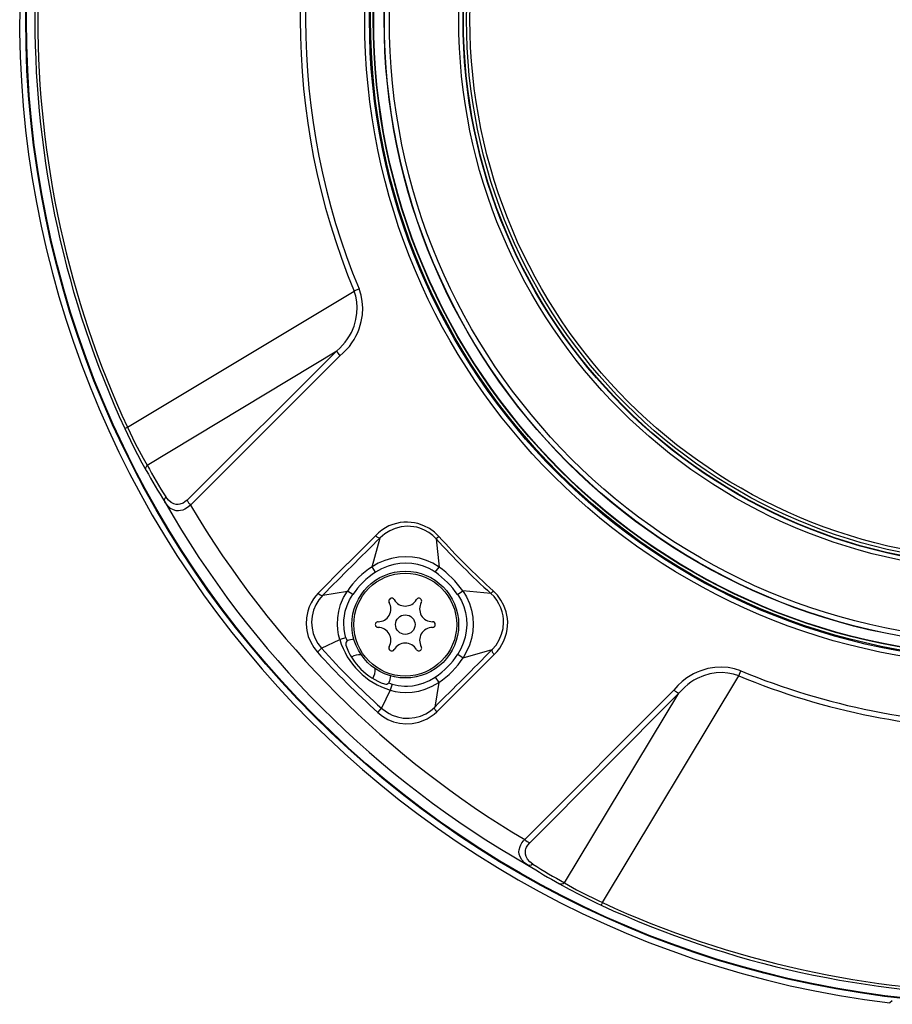
# Model space of a CAD drawing. Units: millimetres. Extents: x 1609 to 1744, y 281 to 395.
# Drawn here: x 1663 to 1670, y 346 to 353 of the extents above; entities that cross this region are included whole.
import ezdxf

# ---------------------------------------------------------------- set-up
doc = ezdxf.new("R2010")
doc.units = ezdxf.units.MM
doc.layers.add('GAIKEI', color=7, linetype='Continuous')

msp = doc.modelspace()

# ---------------------------------------------------------------- linework, layer by layer
at = {"layer": 'GAIKEI', "color": 7}
msp.add_lwpolyline([(1678.79467132, 352.40941825, 2.3800675336), (1670.19856833, 345.54576776)], format="xyb", dxfattribs=at)
at = {"layer": 'GAIKEI', "color": 1}
for points in [[(1664.25002734, 356.36771232, 0.2198622605), (1664.2500304, 350.01127316)], [(1664.27021893, 356.35804043, 0.2198724702), (1664.27022209, 350.02094483)], [(1666.03294221, 355.2987041, 0.1985876761), (1666.03294008, 351.08028094)], [(1666.07153737, 355.28275558, 0.198604185), (1666.07153562, 351.09622854)], [(1665.89797335, 350.61568712, 0.0910794613), (1665.92205281, 350.57705485)], [(1664.42359449, 349.725842, 0.0092381509), (1664.56840081, 349.47987525)], [(1664.41563098, 349.68636863, 0.0092237551), (1664.56134207, 349.44037928)], [(1664.56134183, 349.44038122, 0.1342950926), (1667.38447166, 346.61725154)], [(1664.73553695, 349.45499437, 0.0907922329), (1664.76041116, 349.41620666)], [(1664.76035274, 349.41615679, 0.1260803869), (1667.36024755, 346.81626225)], [(1666.19940129, 349.17840832, 0.0985447516), (1666.22004653, 349.16335446)], [(1666.23660233, 349.16284861, 0.0020030909), (1665.79028602, 348.71634951)], [(1666.67276261, 349.15358223, 0.0246032184), (1667.09767234, 348.72867249)], [(1666.69279113, 349.17175676, 0.02499202), (1667.11584678, 348.7487011)], [(1666.17354696, 348.93724902, 0.1009244504), (1665.98132497, 348.74794804)], [(1666.20065228, 348.89538834, 0.1004939711), (1666.02266257, 348.72008536)], [(1666.83796918, 348.72105499, 0.0826098883), (1666.6651433, 348.89388079)], [(1666.87858482, 348.7500028, 0.0831042815), (1666.69409141, 348.93449621)], [(1665.75290766, 348.73164285, 0.0668491374), (1665.76834679, 348.71964363)], [(1666.22001354, 348.50923174, 0.5773502692), (1666.30661607, 348.65923174)], [(1666.34472099, 348.68123334, 0.9999999825), (1666.30661588, 348.65923334)], [(1666.34472079, 348.68123184, 0.5773502459), (1666.51792587, 348.68123183)], [(1666.55603079, 348.65923334, 1.0000000175), (1666.51792568, 348.68123334)], [(1666.55603059, 348.65923174, 0.5773502925), (1666.64263314, 348.50923174)], [(1666.22001354, 348.50923164, 1.0000000524), (1666.22001354, 348.46523164)], [(1666.64263314, 348.46523164, 0.9999999476), (1666.64263314, 348.50923164)], [(1666.30661607, 348.31523453, 0.5773502692), (1666.22001354, 348.46523454)], [(1666.64263314, 348.46523454, 0.5773502925), (1666.55603059, 348.31523454)], [(1665.92180965, 348.37055605, 0.2506093042), (1666.31464466, 347.97772105)], [(1665.97815088, 348.35882352, 0.305056876), (1665.96972437, 348.32634086)], [(1665.96952547, 348.38495461, 0.013010139), (1665.9781622, 348.35881336)], [(1665.99274055, 348.36580561, 0.1372737458), (1665.97816333, 348.35881156)], [(1666.51792587, 348.29323144, 0.5773502459), (1666.34472079, 348.29323144)], [(1665.7480209, 348.27376554, 0.0260626478), (1666.21785885, 347.80392971)], [(1665.78066466, 348.30317919, 0.0273688197), (1666.24727104, 347.83657282)], [(1665.96971631, 348.32633759, 0.2285918312), (1666.27042891, 348.02562481)], [(1666.30661588, 348.31523294, 0.9999999825), (1666.34472099, 348.29323294)], [(1666.51792568, 348.29323294, 1.0000000175), (1666.55603079, 348.31523294)], [(1666.66044213, 347.84619115, 0.0020030734), (1667.10693765, 348.29250383)], [(1666.66417548, 348.07857265, 0.1005008598), (1666.83947894, 348.25656188)], [(1667.10769102, 348.27620191, 0.0926902993), (1667.12249726, 348.25530853)], [(1666.08878878, 348.25293477, 0.1674620337), (1666.01298478, 348.23440888)], [(1666.69203685, 348.0372331, 0.1009244371), (1666.88133787, 348.22945511)], [(1666.17849742, 348.06889609, 0.167462249), (1666.19702337, 348.14470019)], [(1669.04031878, 348.12744515, 0.098339816), (1671.13358295, 347.71171445)], [(1666.27043262, 348.02563561, 0.305054954), (1666.30291525, 348.03406213)], [(1666.30290143, 348.03407285, 0.0130098335), (1666.32904274, 348.02543613)], [(1666.30290323, 348.0340716, 0.1372740925), (1666.30989731, 348.04864885)], [(1669.02437089, 348.08885114, 0.0983324147), (1671.13358227, 347.66998881)], [(1668.52114393, 347.97796431, 0.0911182608), (1668.55977519, 347.95388339)], [(1666.66357847, 347.82411565, 0.0695562652), (1666.67573322, 347.80881926)], [(1667.36029538, 346.81631681, 0.0907928004), (1667.39908303, 346.79144357)], [(1667.38447013, 346.61725224, 0.0092269406), (1667.6304599, 346.47154097)], [(1667.42396464, 346.62431232, 0.0092407124), (1667.66993066, 346.47950591)], [(1667.95536127, 346.30593344, 0.1086284909), (1671.1335826, 345.6071563)], [(1667.96503358, 346.32612463, 0.1086325349), (1671.13357566, 345.62944118)]]:
    msp.add_lwpolyline(points, format="xyb", dxfattribs=at)
for points in [[(1666.07153633, 351.09622824), (1666.03294383, 351.08028284)], [(1666.08727123, 351.04877034), (1666.07153633, 351.09622824)], [(1664.27020573, 350.02093834), (1666.03294383, 351.08028284)], [(1666.04641733, 351.03964554), (1666.03294383, 351.08028284)], [(1666.05478213, 350.99707664), (1666.04641733, 351.03964554)], [(1666.09695133, 350.99935014), (1666.08727123, 351.04877034)], [(1666.05798953, 350.95274374), (1666.05478213, 350.99707664)], [(1666.05592963, 350.90689414), (1666.05798953, 350.95274374)], [(1666.10056773, 350.94834924), (1666.09695133, 350.99935014)], [(1666.09808353, 350.89617334), (1666.10056773, 350.94834924)], [(1666.03376473, 350.80827044), (1666.04797063, 350.85793174)], [(1666.04797063, 350.85793174), (1666.05592963, 350.90689414)], [(1666.08938913, 350.84324974), (1666.09808353, 350.89617334)], [(1666.01216743, 350.75728784), (1666.03376473, 350.80827044)], [(1666.06173713, 350.75783404), (1666.07318123, 350.78699054)], [(1666.07318123, 350.78699054), (1666.08938913, 350.84324974)], [(1665.96470043, 350.68303854), (1665.98287053, 350.70754724)], [(1665.98287053, 350.70754724), (1665.99851383, 350.73216264)], [(1665.99851383, 350.73216264), (1666.01216743, 350.75728784)], [(1666.03354193, 350.70267654), (1666.04811713, 350.72893694)], [(1666.04811713, 350.72893694), (1666.06173713, 350.75783404)], [(1665.89805303, 350.61571674), (1665.92198493, 350.63695084)], [(1665.92198493, 350.63695084), (1665.94437573, 350.65946984)], [(1665.94437573, 350.65946984), (1665.96470043, 350.68303854)], [(1665.97417913, 350.62448754), (1665.99677743, 350.65016194)], [(1665.99677743, 350.65016194), (1666.01693423, 350.67694114)], [(1666.01693423, 350.67694114), (1666.03354193, 350.70267654)], [(1664.42359323, 349.72584244), (1665.89805303, 350.61571674)], [(1665.89805303, 350.61571674), (1664.73560803, 349.45502344)], [(1665.92199713, 350.57700214), (1664.76035773, 349.41615624)], [(1665.92199413, 350.57700214), (1665.94898383, 350.59989944)], [(1665.94898383, 350.59989944), (1665.97417913, 350.62448754)], [(1664.25001533, 350.01126724), (1664.27020573, 350.02093834)], [(1664.27020573, 350.02093834), (1664.33085033, 349.89405844)], [(1664.25001533, 350.01126724), (1664.31539623, 349.87449664)], [(1664.31539623, 349.87449664), (1664.38263863, 349.74553544)], [(1664.33085033, 349.89405844), (1664.39191293, 349.78079244)], [(1664.38263863, 349.74553544), (1664.41563113, 349.68636804)], [(1664.39191293, 349.78079244), (1664.42359323, 349.72584244)], [(1664.41304333, 349.70141624), (1664.41546333, 349.71184714)], [(1664.41546333, 349.71184714), (1664.42359623, 349.72584244)], [(1664.41334843, 349.69361284), (1664.41304333, 349.70141624)], [(1664.41563113, 349.68636804), (1664.41334843, 349.69361284)], [(1664.56052563, 349.46568924), (1664.56840213, 349.47987694)], [(1664.59005443, 349.45401634), (1664.56839913, 349.47987384)], [(1664.55833443, 349.45521874), (1664.56052563, 349.46568924)], [(1664.55884403, 349.44747944), (1664.55833443, 349.45521874)], [(1664.56134343, 349.44038104), (1664.55884403, 349.44747944)], [(1664.58199773, 349.41252154), (1664.56134343, 349.44038104)], [(1664.60638433, 349.39051534), (1664.58199773, 349.41252154)], [(1664.61110843, 349.43690514), (1664.59005443, 349.45401634)], [(1664.63171093, 349.42646814), (1664.61110843, 349.43690514)], [(1664.64965523, 349.42191184), (1664.63171093, 349.42646814)], [(1664.66492923, 349.42116414), (1664.64965523, 349.42191184)], [(1664.67823193, 349.42280904), (1664.66492923, 349.42116414)], [(1664.70371103, 349.43193994), (1664.67823193, 349.42280904)], [(1664.71840823, 349.44089074), (1664.70371103, 349.43193994)], [(1664.73560803, 349.45502344), (1664.71840823, 349.44089074)], [(1664.76035473, 349.41615624), (1664.73852543, 349.39809894)], [(1664.62900703, 349.37814354), (1664.60638433, 349.39051534)], [(1664.64959113, 349.37244894), (1664.62900703, 349.37814354)], [(1664.66792303, 349.37132894), (1664.64959113, 349.37244894)], [(1664.68459173, 349.37330644), (1664.66792303, 349.37132894)], [(1664.70089423, 349.37786584), (1664.68459173, 349.37330644)], [(1664.71833203, 349.38555924), (1664.70089423, 349.37786584)], [(1664.73852543, 349.39809894), (1664.71833203, 349.38555924)], [(1666.30473943, 349.25369284), (1666.27635813, 349.23913904)], [(1666.33372503, 349.26527124), (1666.30473943, 349.25369284)], [(1666.36320803, 349.27404194), (1666.33372503, 349.26527124)], [(1666.39219063, 349.27986774), (1666.36320803, 349.27404194)], [(1666.42093513, 349.28300804), (1666.39219063, 349.27986774)], [(1666.44829113, 349.25180684), (1666.39989933, 349.24747944)], [(1666.44889843, 349.28363054), (1666.42093513, 349.28300804)], [(1666.47283633, 349.25100424), (1666.44829113, 349.25180684)], [(1666.47626963, 349.28197044), (1666.44889843, 349.28363054)], [(1666.49734813, 349.24818134), (1666.47283633, 349.25100424)], [(1666.50259403, 349.27823504), (1666.47626963, 349.28197044)], [(1666.52807933, 349.27254654), (1666.50259403, 349.27823504)], [(1666.57578743, 349.25596024), (1666.52807933, 349.27254654)], [(1666.61946113, 349.23310874), (1666.57578743, 349.25596024)], [(1666.19937143, 349.17838154), (1665.98346873, 348.96279314)], [(1666.22346813, 349.20129724), (1666.19937143, 349.17838154)], [(1666.24935003, 349.22175924), (1666.22346813, 349.20129724)], [(1666.27163403, 349.19284684), (1666.23660593, 349.16284814)], [(1666.27635813, 349.23913904), (1666.24935003, 349.22175924)], [(1666.31076973, 349.21726704), (1666.27163403, 349.19284684)], [(1666.35321353, 349.23554094), (1666.31076973, 349.21726704)], [(1666.39989933, 349.24747944), (1666.35321353, 349.23554094)], [(1666.52150883, 349.24335954), (1666.49734813, 349.24818134)], [(1666.54530033, 349.23653894), (1666.52150883, 349.24335954)], [(1666.58068853, 349.22222924), (1666.54530033, 349.23653894)], [(1666.61413883, 349.20343644), (1666.58068853, 349.22222924)], [(1666.64503483, 349.18043534), (1666.61413883, 349.20343644)], [(1666.65845343, 349.20496234), (1666.61946113, 349.23310874)], [(1666.67276313, 349.15358294), (1666.64503483, 349.18043534)], [(1666.69277653, 349.17174394), (1666.65845343, 349.20496234)], [(1666.17356273, 348.93722244), (1666.23660593, 349.16284814)], [(1666.68501293, 349.16471574), (1666.67276313, 349.15358294)], [(1666.67276313, 349.15358294), (1666.69408573, 348.93448504)], [(1666.69279483, 349.17175924), (1666.68501293, 349.16471574)], [(1665.95975653, 348.93905964), (1665.96677863, 348.94620994)], [(1665.96956183, 348.94899314), (1665.96677863, 348.94620994)], [(1665.98018803, 348.95961934), (1665.96956183, 348.94899314)], [(1665.98345953, 348.96278404), (1665.98018803, 348.95962234)], [(1666.22112433, 348.96426414), (1666.17356273, 348.93722244)], [(1666.27152713, 348.98584314), (1666.22112433, 348.96426414)], [(1666.32411203, 349.00168474), (1666.27152713, 348.98584314)], [(1666.34273383, 348.95495324), (1666.29798893, 348.94238304)], [(1666.37819833, 349.01152364), (1666.32411203, 349.00168474)], [(1666.38858953, 348.96269854), (1666.34273383, 348.95495324)], [(1666.43309333, 349.01512774), (1666.37819833, 349.01152364)], [(1666.43497933, 348.96544824), (1666.38858953, 348.96269854)], [(1666.48846743, 349.01226214), (1666.43309333, 349.01512774)], [(1666.48229073, 348.96295794), (1666.43497933, 348.96544824)], [(1666.52888493, 348.95502644), (1666.48229073, 348.96295794)], [(1666.54312143, 349.00274064), (1666.48846743, 349.01226214)], [(1666.57409983, 348.94165054), (1666.52888493, 348.95502644)], [(1666.59619143, 348.98651444), (1666.54312143, 349.00274064)], [(1666.64680493, 348.96367814), (1666.59619143, 348.98651444)], [(1666.69408573, 348.93448504), (1666.64680493, 348.96367814)], [(1665.95973513, 348.93903824), (1665.75290233, 348.73163474)], [(1666.20066533, 348.89536154), (1666.17356273, 348.93722244)], [(1666.24776013, 348.92183244), (1666.20066533, 348.89536154)], [(1666.29798893, 348.94238304), (1666.24776013, 348.92183244)], [(1666.61727603, 348.92290974), (1666.57409983, 348.94165054)], [(1666.64173893, 348.90928364), (1666.61727603, 348.92290974)], [(1666.66512463, 348.89388444), (1666.64173893, 348.90928364)], [(1666.66512463, 348.89388444), (1666.69408573, 348.93448504)], [(1665.75290233, 348.73163474), (1665.73469853, 348.71060814)], [(1665.79028023, 348.71635764), (1665.76000073, 348.68052084)], [(1665.76835333, 348.71965354), (1665.77378243, 348.71697104)], [(1665.79028023, 348.71635764), (1665.98131413, 348.74795554)], [(1665.95168773, 348.69720474), (1665.98131413, 348.74795554)], [(1666.02265023, 348.72009294), (1665.98131413, 348.74795554)], [(1665.99851383, 348.67944964), (1666.02265323, 348.72009604)], [(1666.83797313, 348.72103294), (1666.87857673, 348.74999414)], [(1666.83797313, 348.72103294), (1666.84501043, 348.71081564)], [(1666.87857673, 348.74999414), (1666.90777293, 348.70271014)], [(1667.09767163, 348.72867144), (1666.87857673, 348.74999414)], [(1667.10880443, 348.74092424), (1667.09767163, 348.72867144)], [(1667.12145703, 348.70449844), (1667.09767163, 348.72867144)], [(1667.11583263, 348.74868794), (1667.10880443, 348.74092424)], [(1667.14797673, 348.71564044), (1667.11583263, 348.74868794)], [(1667.17536933, 348.67829614), (1667.14797673, 348.71564044)], [(1665.69950873, 348.65761434), (1665.68450633, 348.62518634)], [(1665.71825873, 348.68850724), (1665.69950873, 348.65761434)], [(1665.73469853, 348.71060814), (1665.71825873, 348.68850724)], [(1665.73654793, 348.64212054), (1665.71840213, 348.59865744)], [(1665.76000073, 348.68052084), (1665.73654793, 348.64212054)], [(1665.91420603, 348.59239824), (1665.92869883, 348.64302384)], [(1665.92869883, 348.64302384), (1665.95168773, 348.69720474)], [(1665.97916573, 348.63625504), (1665.99851383, 348.67944964)], [(1666.84501043, 348.71081564), (1666.86824043, 348.67073074)], [(1666.86824043, 348.67073074), (1666.88643503, 348.62808554)], [(1666.90777293, 348.70271014), (1666.93060613, 348.65209984)], [(1666.93060613, 348.65209984), (1666.94682933, 348.59902974)], [(1667.14231573, 348.67781084), (1667.12145703, 348.70449844)], [(1667.15998843, 348.64902054), (1667.14231573, 348.67781084)], [(1667.17417303, 348.61879294), (1667.15998843, 348.64902054)], [(1667.19876103, 348.63463154), (1667.17536933, 348.67829614)], [(1665.67308663, 348.59139424), (1665.66267403, 348.54019184)], [(1665.68450633, 348.62518634), (1665.67308663, 348.59139424)], [(1665.71840213, 348.59865744), (1665.70716863, 348.55295124)], [(1665.90567943, 348.54016134), (1665.91420603, 348.59239824)], [(1665.95785223, 348.55627464), (1665.96493843, 348.59099754)], [(1665.96493843, 348.59099754), (1665.97916573, 348.63625504)], [(1666.88643503, 348.62808554), (1666.89967663, 348.58235184)], [(1666.89967663, 348.58235184), (1666.90736393, 348.53524804)], [(1666.94682933, 348.59902974), (1666.95635383, 348.54437584)], [(1667.18485723, 348.58735984), (1667.17417303, 348.61879294)], [(1667.19196783, 348.55513934), (1667.18485723, 348.58735984)], [(1667.21586923, 348.58684104), (1667.19876103, 348.63463154)], [(1667.22183233, 348.56114824), (1667.21586923, 348.58684104)], [(1667.22580883, 348.53457054), (1667.22183233, 348.56114824)], [(1665.66267403, 348.54019184), (1665.66017463, 348.49000574)], [(1665.66017463, 348.49000574), (1665.66522223, 348.44100054)], [(1665.70716863, 348.55295124), (1665.70303963, 348.50716574)], [(1665.70303963, 348.50716574), (1665.70604563, 348.46056234)], [(1665.90348823, 348.48742084), (1665.90567943, 348.54016134)], [(1665.90607913, 348.44793414), (1665.90348823, 348.48742084)], [(1665.95307933, 348.49779984), (1665.95390633, 348.52109704)], [(1665.95571603, 348.45128494), (1665.95307933, 348.49779984)], [(1665.95390633, 348.52109704), (1665.95785223, 348.55627464)], [(1666.90949713, 348.48656634), (1666.90598153, 348.43788164)], [(1666.90736393, 348.53524804), (1666.90949713, 348.48656634)], [(1666.95921943, 348.48899254), (1666.95561223, 348.43410054)], [(1666.95635383, 348.54437584), (1666.95921943, 348.48899254)], [(1667.19190683, 348.45780664), (1667.19590763, 348.50624104)], [(1667.19494333, 348.53071304), (1667.19196783, 348.55513934)], [(1667.19590763, 348.50624104), (1667.19494333, 348.53071304)], [(1667.22767643, 348.50684224), (1667.22580883, 348.53457054)], [(1667.22720343, 348.47851584), (1667.22767643, 348.50684224)], [(1665.66522223, 348.44100054), (1665.67738353, 348.39394854)], [(1665.70604563, 348.46056234), (1665.71546643, 348.41854574)], [(1665.71546643, 348.41854574), (1665.73014843, 348.38007224)], [(1665.91223453, 348.40884724), (1665.90607913, 348.44793414)], [(1665.92186593, 348.37057214), (1665.91223453, 348.40884724)], [(1665.96117563, 348.41777664), (1665.95571603, 348.45128494)], [(1665.96952523, 348.38495804), (1665.96117563, 348.41777664)], [(1666.90598153, 348.43788164), (1666.89693913, 348.38970964)], [(1666.95561223, 348.43410054), (1666.94577343, 348.38001424)], [(1667.16221623, 348.36833214), (1667.18053593, 348.41180134)], [(1667.18053593, 348.41180134), (1667.19190683, 348.45780664)], [(1667.20948193, 348.38998434), (1667.21830453, 348.41982134)], [(1667.21830453, 348.41982134), (1667.22414253, 348.44929524)], [(1667.22414253, 348.44929524), (1667.22720343, 348.47851584)], [(1665.67738353, 348.39394854), (1665.69579783, 348.35009174)], [(1665.69579783, 348.35009174), (1665.71998913, 348.30936604)], [(1665.73014843, 348.38007224), (1665.75209663, 348.34041764)], [(1665.75209663, 348.34041764), (1665.78066413, 348.30318014)], [(1665.78066413, 348.30318014), (1665.92186593, 348.37057214)], [(1665.96952523, 348.38495804), (1665.92186593, 348.37057214)], [(1666.03270573, 348.37285174), (1665.99273993, 348.36580524)], [(1666.88258063, 348.34288964), (1666.86335763, 348.29844684)], [(1666.89693913, 348.38970964), (1666.88258063, 348.34288964)], [(1666.94577343, 348.38001424), (1666.92993173, 348.32743244)], [(1667.13748483, 348.32829304), (1667.16221623, 348.36833214)], [(1667.16553043, 348.30481584), (1667.18308723, 348.33201924)], [(1667.18308723, 348.33201924), (1667.19777843, 348.36063554)], [(1667.19777843, 348.36063554), (1667.20948193, 348.38998434)], [(1665.71998913, 348.30936604), (1665.74801953, 348.27376724)], [(1665.74801953, 348.27376724), (1665.76910403, 348.29272784)], [(1665.76910403, 348.29272784), (1665.78066413, 348.30318014)], [(1666.86335763, 348.29844684), (1666.83945013, 348.25657674)], [(1666.83945323, 348.25657974), (1666.88131113, 348.22947404)], [(1666.88131113, 348.22947404), (1667.10693973, 348.29251724)], [(1666.90835273, 348.27703264), (1666.88131113, 348.22947404)], [(1666.90688183, 348.03938004), (1667.12247323, 348.25528284)], [(1666.92993173, 348.32743244), (1666.90835273, 348.27703264)], [(1667.10693973, 348.29251724), (1667.13748483, 348.32829304)], [(1667.12247323, 348.25528284), (1667.14520273, 348.27916894)], [(1667.14520273, 348.27916894), (1667.16553043, 348.30481584)], [(1668.67298593, 348.10401024), (1668.64694523, 348.08956924)], [(1668.70160833, 348.11750814), (1668.67298593, 348.10401024)], [(1668.73048103, 348.12888504), (1668.70160833, 348.11750814)], [(1668.78493053, 348.14475424), (1668.73048103, 348.12888504)], [(1668.79989323, 348.10339984), (1668.75136723, 348.08932824)], [(1668.83910533, 348.15386984), (1668.78493053, 348.14475424)], [(1668.84776313, 348.11149614), (1668.79989323, 348.10339984)], [(1668.89159863, 348.15648514), (1668.83910533, 348.15386984)], [(1668.89445503, 348.11392844), (1668.84776313, 348.11149614)], [(1668.94287723, 348.15293594), (1668.89159863, 348.15648514)], [(1668.93960583, 348.11089804), (1668.89445503, 348.11392844)], [(1668.98296823, 348.10252704), (1668.93960583, 348.11089804)], [(1668.99257213, 348.14325884), (1668.94287723, 348.15293594)], [(1669.02437143, 348.08885214), (1668.98296823, 348.10252704)], [(1669.04031993, 348.12744774), (1668.99257213, 348.14325884)], [(1669.02437143, 348.08885214), (1669.04031993, 348.12744774)], [(1666.31694343, 348.08861714), (1666.30989693, 348.04865134)], [(1666.32904363, 348.02543664), (1666.31466373, 347.97777734)], [(1666.32904673, 348.02543354), (1666.37662053, 348.01430984)], [(1666.52324533, 348.01806964), (1666.57076733, 348.03157064)], [(1666.57076733, 348.03157064), (1666.61900333, 348.05210594)], [(1666.61900333, 348.05210594), (1666.66418773, 348.07856164)], [(1666.64129643, 348.00759604), (1666.69204413, 348.03722554)], [(1666.69204413, 348.03722554), (1666.66044623, 347.84619164)], [(1666.66418773, 348.07856164), (1666.69204413, 348.03722554)], [(1666.89030773, 348.02269304), (1666.89308483, 348.02547014)], [(1666.89308483, 348.02547014), (1666.90370793, 348.03609334)], [(1666.90687263, 348.03937094), (1666.90370793, 348.03609334)], [(1667.96502993, 346.32611714), (1669.02437143, 348.08885214)], [(1668.58551953, 348.04538904), (1668.55189213, 348.01340354)], [(1668.62142033, 348.07311424), (1668.58551953, 348.04538904)], [(1668.64694523, 348.08956924), (1668.62142033, 348.07311424)], [(1668.65215463, 348.03913594), (1668.62798773, 348.02129844)], [(1668.67642833, 348.05452904), (1668.65215463, 348.03913594)], [(1668.70118723, 348.06798114), (1668.67642833, 348.05452904)], [(1668.75136723, 348.08932824), (1668.70118723, 348.06798114)], [(1666.31466373, 347.97777734), (1666.24726873, 347.83657244)], [(1666.31466373, 347.97777734), (1666.35295113, 347.96813984)], [(1666.35295113, 347.96813984), (1666.39201363, 347.96198754)], [(1666.37662053, 348.01430984), (1666.42533273, 348.00927444)], [(1666.39201363, 347.96198754), (1666.43151863, 347.95939654)], [(1666.42533273, 348.00927444), (1666.44990543, 348.00911274)], [(1666.43151863, 347.95939654), (1666.48425913, 347.96159074)], [(1666.44990543, 348.00911274), (1666.48675243, 348.01185324)], [(1666.48425913, 347.96159074), (1666.53649603, 347.97011734)], [(1666.48675243, 348.01185324), (1666.52324533, 348.01806964)], [(1666.53649603, 347.97011734), (1666.58711553, 347.98461014)], [(1666.58711553, 347.98461014), (1666.64129643, 348.00759604)], [(1666.67572643, 347.80881364), (1666.88312693, 348.01564354)], [(1666.88315133, 348.01566794), (1666.89030773, 348.02269304)], [(1667.36024783, 346.81626604), (1668.52109073, 347.97790544)], [(1667.39911503, 346.79151634), (1668.55980843, 347.95396134)], [(1667.66993113, 346.47950464), (1668.55980843, 347.95396134)], [(1668.55189213, 348.01340354), (1668.52109073, 347.97790544)], [(1668.58159183, 347.97847924), (1668.55980843, 347.95396134)], [(1668.60472423, 348.00136124), (1668.58159183, 347.97847924)], [(1668.62798773, 348.02129844), (1668.60472423, 348.00136124)], [(1666.21785893, 347.80393084), (1666.23681953, 347.82501244)], [(1666.21785893, 347.80393084), (1666.25534373, 347.77460954)], [(1666.23681953, 347.82501244), (1666.24726873, 347.83657244)], [(1666.24726873, 347.83657244), (1666.28417063, 347.80822774)], [(1666.28417063, 347.80822774), (1666.30600903, 347.79517234)], [(1666.30600903, 347.79517234), (1666.32825023, 347.78420734)], [(1666.59019173, 347.79453454), (1666.62719433, 347.81779194)], [(1666.62719433, 347.81779194), (1666.66044623, 347.84619164)], [(1666.65486763, 347.79074724), (1666.67572643, 347.80881364)], [(1666.65857243, 347.84048174), (1666.66044623, 347.84619164)], [(1666.66089793, 347.82953204), (1666.65857243, 347.84048174)], [(1666.66358953, 347.82412134), (1666.66089793, 347.82953204)], [(1666.25534373, 347.77460954), (1666.29621593, 347.75068684)], [(1666.29621593, 347.75068684), (1666.34029553, 347.73254114)], [(1666.32825023, 347.78420734), (1666.37101753, 347.76895774)], [(1666.34029553, 347.73254114), (1666.38690803, 347.72081014)], [(1666.37101753, 347.76895774), (1666.41557623, 347.76057764)], [(1666.38690803, 347.72081014), (1666.43546763, 347.71605244)], [(1666.41557623, 347.76057764), (1666.46065983, 347.75923174)], [(1666.43546763, 347.71605244), (1666.48584293, 347.71878374)], [(1666.46065983, 347.75923174), (1666.50485843, 347.76448074)], [(1666.48584293, 347.71878374), (1666.53638613, 347.72925134)], [(1666.50485843, 347.76448074), (1666.54888613, 347.77640404)], [(1666.53638613, 347.72925134), (1666.56998303, 347.74069844)], [(1666.54888613, 347.77640404), (1666.59019173, 347.79453454)], [(1666.56998303, 347.74069844), (1666.60220343, 347.75568254)], [(1666.60220343, 347.75568254), (1666.63293463, 347.77439904)], [(1666.63293463, 347.77439904), (1666.65486763, 347.79074724)], [(1667.33906863, 346.78996294), (1667.35126353, 346.80613114)], [(1667.35126353, 346.80613114), (1667.36024783, 346.81626304)], [(1667.31536563, 346.72058734), (1667.31686103, 346.73764054)], [(1667.31686103, 346.73764054), (1667.32407233, 346.76229574)], [(1667.32407233, 346.76229574), (1667.33016063, 346.77520164)], [(1667.33016063, 346.77520164), (1667.33906863, 346.78996294)], [(1667.36519783, 346.71883874), (1667.36658023, 346.73248314)], [(1667.36658023, 346.73248314), (1667.36986093, 346.74511124)], [(1667.36986093, 346.74511124), (1667.37512823, 346.75782494)], [(1667.37512823, 346.75782494), (1667.38341373, 346.77204304)], [(1667.38341373, 346.77204304), (1667.39911503, 346.79151934)], [(1667.31717233, 346.70194724), (1667.31536563, 346.72058734)], [(1667.32403263, 346.68069174), (1667.31717233, 346.70194724)], [(1667.33785103, 346.65789514), (1667.32403263, 346.68069174)], [(1667.35888983, 346.63590714), (1667.33785103, 346.65789514)], [(1667.36635443, 346.70329914), (1667.36519783, 346.71883874)], [(1667.37166143, 346.68477194), (1667.36635443, 346.70329914)], [(1667.38307803, 346.66392534), (1667.37166143, 346.68477194)], [(1667.40122993, 346.64288354), (1667.38307803, 346.66392534)], [(1667.38446963, 346.61725174), (1667.35888983, 346.63590714)], [(1667.39148873, 346.61477074), (1667.38446963, 346.61725484)], [(1667.39917003, 346.61423974), (1667.39148873, 346.61477074)], [(1667.41186833, 346.61723654), (1667.39917003, 346.61423974)], [(1667.42396553, 346.62431054), (1667.40122993, 346.64288354)], [(1667.42396853, 346.62431664), (1667.41186833, 346.61723654)], [(1667.63045963, 346.47154254), (1667.70565493, 346.42983724)], [(1667.63959053, 346.46900044), (1667.63045963, 346.47154254)], [(1667.64943243, 346.46950394), (1667.63959053, 346.46900044)], [(1667.66004643, 346.47316304), (1667.64943243, 346.46950394)], [(1667.66993113, 346.47950464), (1667.66004643, 346.47316304)], [(1667.66993113, 346.47950464), (1667.76283273, 346.42656574)], [(1667.70565493, 346.42983724), (1667.78505563, 346.38818684)], [(1667.76283273, 346.42656574), (1667.80975353, 346.40133994)], [(1667.78505563, 346.38818684), (1667.92019963, 346.32229024)], [(1667.80975353, 346.40133994), (1667.93099673, 346.34192224)], [(1667.93099673, 346.34192224), (1667.96502993, 346.32611714)], [(1667.92019963, 346.32229024), (1667.95535893, 346.30592674)], [(1667.96502993, 346.32611714), (1667.95535893, 346.30592674)]]:
    msp.add_lwpolyline(points, dxfattribs=at)
at = {"layer": 'GAIKEI', "color": 7}
msp.add_lwpolyline([(1670.21880963, 345.56160904), (1670.19856723, 345.54576744)], dxfattribs=at)
at = {"layer": 'GAIKEI', "color": 1}
for centre, radius in [((1671.13358313, 353.18949304), 7.65394249), ((1671.13358313, 353.18949304), 7.64856171), ((1671.13358313, 353.18949304), 5.01772667), ((1671.13358313, 353.18949304), 4.98072484), ((1671.13358313, 353.18949304), 4.97253593), ((1671.13358313, 353.18949304), 4.95078575), ((1671.13358313, 353.18949304), 4.94772128), ((1671.13358313, 353.18949304), 4.86639906), ((1671.13358313, 353.18949304), 4.86430482), ((1671.13358313, 353.18949304), 4.82613723), ((1671.13358313, 353.18949304), 4.28631883), ((1671.13358313, 353.18949304), 4.25313806), ((1671.13358313, 353.18949304), 4.25), ((1671.13358313, 353.18949304), 4.22596446), ((1671.13358313, 353.18949304), 4.19935992), ((1666.43132333, 348.48723164), 0.415), ((1666.43132333, 348.48723164), 0.4), ((1666.43132333, 348.48723164), 0.076)]:
    msp.add_circle(centre, radius, dxfattribs=at)
for centre, major_axis, ratio, start_param, end_param in [((1666.21224673, 349.18883994), (-0.02517853, 0.02528381), 0.462928, 2.2914626546, 3.0763888773), ((1665.76536263, 348.74194354), (-0.0258255, 0.02478333), 0.449479, 2.2820795027, 3.0665251074), ((1667.13236393, 348.26751724), (-0.02462311, 0.02590637), 0.437216, 0.0771749556, 0.861579498)]:
    msp.add_ellipse(centre, major_axis=major_axis, ratio=ratio, start_param=start_param, end_param=end_param, dxfattribs=at)

doc.saveas('drawing.dxf')
